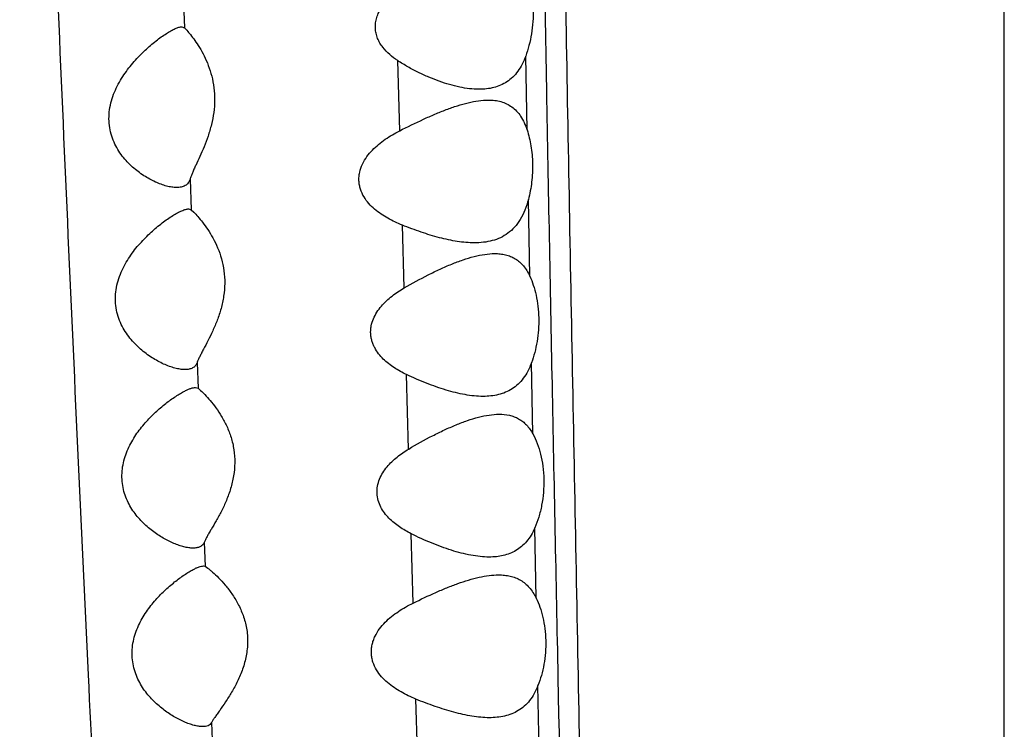
# Model space of a CAD drawing. Units: inches. Extents: x 7.1 to 14.8, y -2.5 to 21.1.
# Drawn here: x 10.7 to 10.9, y 6.1 to 6.3 of the extents above; entities that cross this region are included whole.
import ezdxf

# ---------------------------------------------------------------- set-up
doc = ezdxf.new("R2010")
doc.units = ezdxf.units.IN
doc.header["$LTSCALE"] = 1.21
doc.header["$MEASUREMENT"] = 0
doc.layers.get('0').update_dxf_attribs({"linetype": 'CONTINUOUS'})

msp = doc.modelspace()

# ---------------------------------------------------------------- linework, layer by layer
at = {"color": 9, "linetype": 'Continuous'}
for p, q in [((10.93769, 4.42694), (10.93769, 7.41309)), ((10.70776, 6.25834), (10.70801, 6.25158)), ((10.76831, 6.22272), (10.76776, 6.24237)), ((10.80399, 6.22297), (10.80361, 6.24366)), ((10.70959, 6.20916), (10.70991, 6.20061)), ((10.80477, 6.18201), (10.80436, 6.20347)), ((10.76954, 6.1787), (10.76907, 6.19629)), ((10.71155, 6.15776), (10.71183, 6.15064)), ((10.80563, 6.13781), (10.80524, 6.15775)), ((10.77083, 6.13358), (10.77025, 6.15445)), ((10.77207, 6.09044), (10.77152, 6.10988)), ((10.80656, 6.09184), (10.80615, 6.1115)), ((10.71353, 6.10745), (10.7138, 6.10074)), ((10.80743, 6.04948), (10.80705, 6.06734)), ((10.77337, 6.0451), (10.77283, 6.06355)), ((10.71557, 6.05695), (10.71587, 6.04967))]:
    msp.add_line(p, q, dxfattribs=at)
at = {"color": 7, "linetype": 'Continuous'}
for p, q in [((10.70726, 6.25184), (10.70801, 6.25158)), ((10.70801, 6.25158), (10.70867, 6.25088)), ((10.70918, 6.20084), (10.70991, 6.20061)), ((10.70991, 6.20061), (10.71061, 6.19993)), ((10.71111, 6.15084), (10.71183, 6.15064)), ((10.71183, 6.15064), (10.71254, 6.15001)), ((10.71332, 6.10084), (10.7138, 6.10074)), ((10.7138, 6.10074), (10.71453, 6.10026))]:
    msp.add_line(p, q, dxfattribs=at)
msp.add_circle((10.93769, 7.06034), 3.875, dxfattribs=at)
at = {"color": 9, "linetype": 'Continuous'}
for radius in [3.625, 3.40907, 3.19157, 2.97179]:
    msp.add_circle((10.93769, 7.06034), radius, dxfattribs=at)
for radius, start, end in [(2.75358, 273.47728, 266.51153), (1.01701, 286.55466, 253.44534)]:
    msp.add_arc((10.93769, 7.06034), radius, start, end, dxfattribs=at)
at = {"color": 7, "linetype": 'Continuous'}
for radius, start, end in [(1.285, 282.31715, 257.68277), (1.2, 283.4553, 256.5448)]:
    msp.add_arc((10.93769, 7.06034), radius, start, end, dxfattribs=at)
at = {"color": 9, "linetype": 'Continuous'}
for points, knots in [([(10.7942, 7.3767), (10.79439, 7.37564), (10.79476, 7.37333), (10.79527, 7.3696), (10.79577, 7.36536), (10.79647, 7.35875), (10.79732, 7.34934), (10.79829, 7.33667), (10.79926, 7.32215), (10.80022, 7.30567), (10.80113, 7.28708), (10.80199, 7.26625), (10.80276, 7.24298), (10.80343, 7.21707), (10.804, 7.18832), (10.80445, 7.15657), (10.80483, 7.12187), (10.80516, 7.08444), (10.80545, 7.04464), (10.80574, 7.00282), (10.80605, 6.95925), (10.8065, 6.89837), (10.80717, 6.81946), (10.80815, 6.72212), (10.80971, 6.58751), (10.81162, 6.45072), (10.81384, 6.31248), (10.81567, 6.20781), (10.81763, 6.10284), (10.81971, 5.99771), (10.82189, 5.89252), (10.82413, 5.78733), (10.82642, 5.6822), (10.82874, 5.57716), (10.83112, 5.47225), (10.83316, 5.38491), (10.83484, 5.31512), (10.83613, 5.26285), (10.83744, 5.21062), (10.83877, 5.15844), (10.84013, 5.10632), (10.84152, 5.05428), (10.84293, 5.00236), (10.84436, 4.95063), (10.84579, 4.89916), (10.84723, 4.84809), (10.84867, 4.79754), (10.85014, 4.74767), (10.85161, 4.6987), (10.85309, 4.6509), (10.85457, 4.60468), (10.8556, 4.57444), (10.85611, 4.55968)], [0, 0, 0, 0, 0.001154, 0.002491, 0.004006, 0.005694, 0.009566, 0.014072, 0.019222, 0.02506, 0.031645, 0.039027, 0.047262, 0.05643, 0.066614, 0.077881, 0.090233, 0.103562, 0.117725, 0.132603, 0.148091, 0.164104, 0.197427, 0.232099, 0.267731, 0.340742, 0.377746, 0.41492, 0.452192, 0.489515, 0.526858, 0.564201, 0.601525, 0.638812, 0.676053, 0.713243, 0.731815, 0.750372, 0.768912, 0.787434, 0.805937, 0.824416, 0.842856, 0.861233, 0.879516, 0.897665, 0.91563, 0.933354, 0.950771, 0.96779, 0.98427, 1, 1, 1, 1]), ([(10.78673, 7.36887), (10.78687, 7.36804), (10.78714, 7.36627), (10.78767, 7.3623), (10.78831, 7.35658), (10.78906, 7.34882), (10.78982, 7.33992), (10.79059, 7.32991), (10.79169, 7.31425), (10.79307, 7.29155), (10.79458, 7.26021), (10.79565, 7.23049), (10.7964, 7.20355), (10.79691, 7.18073), (10.79735, 7.15605), (10.79773, 7.12952), (10.79807, 7.10122), (10.79849, 7.06047), (10.79897, 7.00641), (10.79955, 6.93839), (10.80021, 6.86683), (10.80097, 6.7925), (10.80185, 6.71598), (10.80284, 6.63778), (10.80395, 6.55834), (10.80516, 6.47798), (10.80692, 6.36968), (10.80888, 6.26085), (10.81098, 6.15167), (10.81318, 6.0421), (10.81545, 5.93246), (10.81776, 5.82278), (10.8195, 5.74054), (10.82126, 5.65834), (10.82302, 5.5762), (10.82481, 5.49414), (10.82665, 5.41217), (10.82853, 5.3303), (10.82982, 5.27576), (10.83047, 5.2485)], [0, 0, 0, 0, 0.001192, 0.002534, 0.005656, 0.009339, 0.013557, 0.018289, 0.023547, 0.035754, 0.050451, 0.067924, 0.077823, 0.088568, 0.100204, 0.112735, 0.126107, 0.140226, 0.170371, 0.202586, 0.236435, 0.271579, 0.307739, 0.344672, 0.382182, 0.420113, 0.458346, 0.535381, 0.574066, 0.612811, 0.690383, 0.72918, 0.767969, 0.806736, 0.845472, 0.88417, 0.922828, 0.96144, 1, 1, 1, 1]), ([(10.64589, 6.97963), (10.64673, 6.96677), (10.64785, 6.94691), (10.64915, 6.91967), (10.6501, 6.89755), (10.651, 6.87433), (10.65218, 6.84138), (10.65358, 6.79804), (10.65521, 6.74391), (10.65691, 6.68749), (10.65872, 6.62938), (10.66066, 6.56994), (10.66274, 6.50945), (10.66572, 6.4272), (10.66979, 6.32305), (10.67516, 6.19705), (10.67903, 6.11263), (10.68104, 6.0703)], [0, 0, 0, 0, 0.04249, 0.06557, 0.089906, 0.115466, 0.142165, 0.198618, 0.258425, 0.32066, 0.384696, 0.450112, 0.516688, 0.584233, 0.721432, 0.860282, 1, 1, 1, 1]), ([(10.68104, 6.0703), (10.68277, 6.03386), (10.68631, 5.96095), (10.69186, 5.85164), (10.69663, 5.76059), (10.7005, 5.68785), (10.7034, 5.63342), (10.70632, 5.57908), (10.70925, 5.52482), (10.71219, 5.47064), (10.71611, 5.39857), (10.72106, 5.30871), (10.72512, 5.23689), (10.72718, 5.20106)], [0, 0, 0, 0, 0.125735, 0.251548, 0.377235, 0.439963, 0.502584, 0.565099, 0.627516, 0.689844, 0.752087, 0.87628, 1, 1, 1, 1])]:
    msp.add_open_spline(points, degree=3, knots=knots, dxfattribs=at)
at = {"color": 7, "linetype": 'Continuous'}
for points, knots in [([(10.80316, 6.26874), (10.80355, 6.26793), (10.80425, 6.26616), (10.80503, 6.26328), (10.80555, 6.26011), (10.80578, 6.25675), (10.80569, 6.25331), (10.80528, 6.24992), (10.8046, 6.24669), (10.80397, 6.24464), (10.80361, 6.24366)], [0, 0, 0, 0, 0.10511, 0.221595, 0.347542, 0.480025, 0.615325, 0.749435, 0.878655, 1, 1, 1, 1]), ([(10.76776, 6.24237), (10.76698, 6.24288), (10.76547, 6.24401), (10.76382, 6.24572), (10.76275, 6.2473), (10.7621, 6.24861), (10.76166, 6.25002), (10.76146, 6.2515), (10.76153, 6.25301), (10.76187, 6.2545), (10.76242, 6.25591), (10.76316, 6.25723), (10.76404, 6.25845), (10.76534, 6.25994), (10.76645, 6.26094), (10.76722, 6.26155)], [0, 0, 0, 0, 0.119561, 0.240118, 0.301212, 0.363033, 0.425697, 0.489224, 0.553418, 0.617928, 0.682413, 0.746649, 0.810532, 0.874039, 1, 1, 1, 1]), ([(10.70582, 6.20684), (10.70536, 6.20684), (10.70441, 6.20692), (10.70296, 6.20723), (10.70143, 6.20772), (10.69985, 6.20837), (10.69825, 6.20918), (10.69606, 6.21049), (10.69394, 6.2121), (10.69198, 6.21401), (10.69057, 6.21566), (10.68931, 6.2175), (10.68824, 6.21955), (10.68742, 6.2218), (10.68693, 6.22422), (10.68682, 6.22674), (10.68709, 6.22928), (10.68771, 6.23176), (10.68861, 6.23413), (10.68974, 6.23635), (10.69144, 6.23907), (10.69381, 6.2421), (10.69687, 6.24523), (10.69947, 6.24747), (10.70149, 6.24899), (10.70289, 6.24994), (10.70418, 6.25072), (10.7052, 6.25124), (10.70594, 6.25155), (10.70642, 6.25171), (10.70686, 6.25181), (10.70714, 6.25184), (10.70726, 6.25184)], [0, 0, 0, 0, 0.02127, 0.044574, 0.069685, 0.096403, 0.124534, 0.153927, 0.216021, 0.248672, 0.282392, 0.317237, 0.353282, 0.390586, 0.429093, 0.468556, 0.508538, 0.548541, 0.588149, 0.627089, 0.665193, 0.738458, 0.807213, 0.870251, 0.899045, 0.925573, 0.949405, 0.970046, 0.979014, 0.987008, 0.993999, 1, 1, 1, 1]), ([(10.70867, 6.25088), (10.70902, 6.25048), (10.70979, 6.24956), (10.711, 6.24797), (10.7123, 6.246), (10.7136, 6.24367), (10.71478, 6.24099), (10.71573, 6.238), (10.71635, 6.23475), (10.71654, 6.23132), (10.71628, 6.22786), (10.71563, 6.22448), (10.71468, 6.22127), (10.71356, 6.2183), (10.71238, 6.21558), (10.7114, 6.2135), (10.7107, 6.21197), (10.71025, 6.21095), (10.70988, 6.21003), (10.70967, 6.20944), (10.70959, 6.20916)], [0, 0, 0, 0, 0.035142, 0.080285, 0.133395, 0.193039, 0.258243, 0.328262, 0.40226, 0.479, 0.556796, 0.633851, 0.708605, 0.779779, 0.846152, 0.906289, 0.933455, 0.958323, 0.980607, 1, 1, 1, 1]), ([(10.79056, 6.23434), (10.78966, 6.23434), (10.78784, 6.23446), (10.78507, 6.23492), (10.78224, 6.23564), (10.77936, 6.23657), (10.77645, 6.23772), (10.77402, 6.23883), (10.77208, 6.23982), (10.77013, 6.24088), (10.7687, 6.24175), (10.76776, 6.24237)], [0, 0, 0, 0, 0.109496, 0.224054, 0.343485, 0.467455, 0.595529, 0.727251, 0.794368, 0.862249, 1, 1, 1, 1]), ([(10.80361, 6.24366), (10.80333, 6.24288), (10.80269, 6.24139), (10.80147, 6.23939), (10.80004, 6.23772), (10.79841, 6.2364), (10.79662, 6.23543), (10.79469, 6.23478), (10.79266, 6.23441), (10.79126, 6.23434), (10.79056, 6.23434)], [0, 0, 0, 0, 0.145495, 0.280243, 0.405872, 0.525267, 0.641722, 0.758272, 0.877243, 1, 1, 1, 1]), ([(10.76831, 6.22272), (10.7705, 6.22384), (10.77377, 6.22544), (10.77815, 6.22739), (10.78132, 6.22867), (10.78443, 6.22976), (10.78744, 6.23061), (10.79033, 6.23118), (10.79223, 6.23134), (10.79315, 6.23134)], [0, 0, 0, 0, 0.278418, 0.412456, 0.542045, 0.66639, 0.784613, 0.895964, 1, 1, 1, 1]), ([(10.79315, 6.23134), (10.79376, 6.23134), (10.79495, 6.23128), (10.79668, 6.23094), (10.7983, 6.23034), (10.79979, 6.22945), (10.80112, 6.22826), (10.80227, 6.22676), (10.80325, 6.22498), (10.80376, 6.22366), (10.80399, 6.22297)], [0, 0, 0, 0, 0.122833, 0.240752, 0.355682, 0.470659, 0.589365, 0.715453, 0.851832, 1, 1, 1, 1]), ([(10.76906, 6.19629), (10.76767, 6.19684), (10.76562, 6.19779), (10.76307, 6.19936), (10.76126, 6.20072), (10.75963, 6.20232), (10.75825, 6.20417), (10.75742, 6.20595), (10.75703, 6.20749), (10.75689, 6.20869), (10.75691, 6.2099), (10.75715, 6.21151), (10.75783, 6.21344), (10.75909, 6.21551), (10.76064, 6.21734), (10.76239, 6.21895), (10.76489, 6.22083), (10.76692, 6.22201), (10.76831, 6.22272)], [0, 0, 0, 0, 0.120119, 0.180247, 0.240578, 0.301336, 0.362856, 0.425531, 0.457453, 0.489703, 0.52221, 0.554854, 0.620002, 0.684665, 0.748672, 0.812092, 0.875053, 1, 1, 1, 1]), ([(10.80399, 6.22297), (10.80448, 6.22152), (10.80522, 6.21839), (10.80565, 6.21347), (10.8054, 6.20841), (10.80478, 6.20508), (10.80436, 6.20347)], [0, 0, 0, 0, 0.232045, 0.486398, 0.747942, 1, 1, 1, 1]), ([(10.70959, 6.20916), (10.70953, 6.20897), (10.70938, 6.2086), (10.70907, 6.20811), (10.70869, 6.2077), (10.70806, 6.20725), (10.70709, 6.20691), (10.70625, 6.20684), (10.70582, 6.20684)], [0, 0, 0, 0, 0.127395, 0.247245, 0.363405, 0.479843, 0.725279, 1, 1, 1, 1]), ([(10.80436, 6.20347), (10.80409, 6.20246), (10.80347, 6.20053), (10.80219, 6.1979), (10.80059, 6.19571), (10.7987, 6.19398), (10.79657, 6.19272), (10.79425, 6.19188), (10.79178, 6.19143), (10.79009, 6.19134), (10.78923, 6.19134)], [0, 0, 0, 0, 0.148591, 0.28572, 0.412209, 0.530941, 0.645866, 0.760714, 0.878254, 1, 1, 1, 1]), ([(10.70814, 6.15584), (10.70769, 6.15584), (10.70674, 6.15593), (10.70528, 6.15624), (10.70375, 6.15673), (10.70216, 6.15739), (10.70053, 6.1582), (10.69831, 6.15951), (10.69616, 6.16111), (10.69415, 6.16301), (10.6927, 6.16464), (10.69139, 6.16647), (10.69025, 6.1685), (10.68937, 6.17074), (10.6888, 6.17315), (10.68861, 6.17567), (10.68881, 6.17823), (10.68938, 6.18074), (10.69026, 6.18312), (10.69137, 6.18536), (10.69306, 6.18811), (10.69545, 6.19115), (10.69855, 6.19427), (10.70119, 6.19649), (10.70325, 6.198), (10.70467, 6.19894), (10.706, 6.19972), (10.70705, 6.20024), (10.70781, 6.20055), (10.70831, 6.20071), (10.70876, 6.20081), (10.70905, 6.20084), (10.70918, 6.20084)], [0, 0, 0, 0, 0.020988, 0.044153, 0.069227, 0.095973, 0.124172, 0.153656, 0.215946, 0.248672, 0.282436, 0.317282, 0.353278, 0.39048, 0.42885, 0.468167, 0.508014, 0.54789, 0.587369, 0.626172, 0.664134, 0.737128, 0.805713, 0.86877, 0.897666, 0.924371, 0.948451, 0.969402, 0.978539, 0.986702, 0.993856, 1, 1, 1, 1]), ([(10.71061, 6.19993), (10.71099, 6.19954), (10.71185, 6.19862), (10.71318, 6.19701), (10.71462, 6.19501), (10.71606, 6.19265), (10.71739, 6.18992), (10.71846, 6.18686), (10.71916, 6.18351), (10.71938, 6.17997), (10.71908, 6.17641), (10.71833, 6.17295), (10.71726, 6.16971), (10.71599, 6.16672), (10.71467, 6.16402), (10.71359, 6.16196), (10.7128, 6.16047), (10.7123, 6.15948), (10.71188, 6.15859), (10.71165, 6.15803), (10.71155, 6.15776)], [0, 0, 0, 0, 0.035777, 0.08179, 0.135778, 0.196199, 0.262047, 0.332606, 0.407083, 0.484231, 0.562274, 0.639329, 0.713835, 0.784555, 0.850293, 0.909562, 0.936157, 0.96032, 0.981718, 1, 1, 1, 1]), ([(10.78923, 6.19134), (10.78844, 6.19134), (10.78685, 6.19141), (10.78443, 6.19171), (10.78196, 6.19217), (10.77856, 6.19298), (10.77423, 6.19431), (10.77079, 6.1956), (10.76906, 6.19629)], [0, 0, 0, 0, 0.112596, 0.229187, 0.349591, 0.473599, 0.731308, 1, 1, 1, 1]), ([(10.76956, 6.17871), (10.77176, 6.17999), (10.77509, 6.1818), (10.77956, 6.18397), (10.78282, 6.18539), (10.786, 6.18659), (10.78908, 6.18754), (10.79205, 6.18817), (10.794, 6.18834), (10.79494, 6.18834)], [0, 0, 0, 0, 0.279697, 0.414187, 0.544039, 0.668402, 0.78633, 0.897015, 1, 1, 1, 1]), ([(10.79494, 6.18834), (10.79547, 6.18834), (10.79649, 6.18829), (10.79799, 6.18803), (10.7994, 6.18758), (10.80072, 6.18691), (10.80193, 6.18602), (10.80302, 6.1849), (10.80399, 6.18355), (10.80452, 6.18254), (10.80477, 6.18201)], [0, 0, 0, 0, 0.125726, 0.246968, 0.365148, 0.482514, 0.601863, 0.726183, 0.858257, 1, 1, 1, 1]), ([(10.80477, 6.18201), (10.80514, 6.1812), (10.80582, 6.17945), (10.80659, 6.17663), (10.8071, 6.17355), (10.8074, 6.1692), (10.80708, 6.16483), (10.80619, 6.16065), (10.80558, 6.15868), (10.80524, 6.15775)], [0, 0, 0, 0, 0.107998, 0.226166, 0.352668, 0.484772, 0.75156, 0.87953, 1, 1, 1, 1]), ([(10.77024, 6.15445), (10.76907, 6.15501), (10.76734, 6.15596), (10.7652, 6.15748), (10.7637, 6.15878), (10.76236, 6.16027), (10.76144, 6.16168), (10.76086, 6.1629), (10.76052, 6.16388), (10.76028, 6.1649), (10.76017, 6.16594), (10.76018, 6.167), (10.76036, 6.16841), (10.76089, 6.1701), (10.76188, 6.17196), (10.76314, 6.17364), (10.76459, 6.17513), (10.76667, 6.17689), (10.76838, 6.17802), (10.76956, 6.17871)], [0, 0, 0, 0, 0.120065, 0.18031, 0.240857, 0.301908, 0.363734, 0.395063, 0.426691, 0.45861, 0.490795, 0.523178, 0.555674, 0.620567, 0.685071, 0.748995, 0.812358, 0.875257, 1, 1, 1, 1]), ([(10.71155, 6.15776), (10.71149, 6.1576), (10.71135, 6.15729), (10.71107, 6.15689), (10.71071, 6.15655), (10.71014, 6.15618), (10.70927, 6.1559), (10.70853, 6.15584), (10.70814, 6.15584)], [0, 0, 0, 0, 0.122745, 0.239821, 0.354921, 0.471678, 0.72044, 1, 1, 1, 1]), ([(10.80524, 6.15775), (10.80494, 6.15695), (10.80428, 6.15543), (10.80302, 6.1534), (10.80153, 6.15172), (10.79984, 6.15039), (10.79798, 6.14942), (10.79598, 6.14877), (10.79386, 6.14841), (10.79241, 6.14834), (10.79168, 6.14834)], [0, 0, 0, 0, 0.144161, 0.277793, 0.402673, 0.521814, 0.638554, 0.755863, 0.875938, 1, 1, 1, 1]), ([(10.79168, 6.14834), (10.79085, 6.14834), (10.78915, 6.14843), (10.78658, 6.1488), (10.78395, 6.14936), (10.78127, 6.1501), (10.77854, 6.15099), (10.77483, 6.15237), (10.77207, 6.15358), (10.77024, 6.15445)], [0, 0, 0, 0, 0.110993, 0.226559, 0.346473, 0.470464, 0.598184, 0.729286, 1, 1, 1, 1]), ([(10.71042, 6.10584), (10.71002, 6.10584), (10.70916, 6.10591), (10.70785, 6.10618), (10.70646, 6.10659), (10.70448, 6.10735), (10.70195, 6.10863), (10.69895, 6.11063), (10.69605, 6.11316), (10.69391, 6.11574), (10.69246, 6.11813), (10.69155, 6.12011), (10.69088, 6.12226), (10.69051, 6.12452), (10.69047, 6.12686), (10.69076, 6.12919), (10.69134, 6.13146), (10.69245, 6.13431), (10.69429, 6.13755), (10.69695, 6.14094), (10.69979, 6.14385), (10.70266, 6.1463), (10.70503, 6.14802), (10.70684, 6.14915), (10.7077, 6.14963), (10.70812, 6.14984)], [0, 0, 0, 0, 0.019751, 0.041544, 0.065127, 0.090284, 0.144508, 0.203051, 0.265252, 0.330992, 0.365314, 0.40065, 0.436997, 0.474243, 0.512127, 0.550269, 0.588277, 0.625844, 0.698881, 0.768688, 0.83477, 0.896366, 0.952148, 0.977242, 1, 1, 1, 1]), ([(10.70812, 6.14984), (10.70841, 6.14999), (10.70896, 6.15026), (10.70976, 6.15057), (10.71047, 6.15078), (10.71091, 6.15084), (10.71111, 6.15084)], [0, 0, 0, 0, 0.308657, 0.580379, 0.811474, 1, 1, 1, 1]), ([(10.71254, 6.15001), (10.71296, 6.14963), (10.71388, 6.14871), (10.71533, 6.1471), (10.7169, 6.14508), (10.71849, 6.14269), (10.71996, 6.13993), (10.72116, 6.13681), (10.72196, 6.13337), (10.72221, 6.12973), (10.72187, 6.12607), (10.72103, 6.12254), (10.71984, 6.11926), (10.71844, 6.11626), (10.71698, 6.11357), (10.71578, 6.11153), (10.71491, 6.11006), (10.71436, 6.10909), (10.7139, 6.10824), (10.71364, 6.1077), (10.71353, 6.10745)], [0, 0, 0, 0, 0.036104, 0.082742, 0.137405, 0.198423, 0.264756, 0.33571, 0.410543, 0.488014, 0.566273, 0.643353, 0.717694, 0.788107, 0.853421, 0.912098, 0.938286, 0.961923, 0.982628, 1, 1, 1, 1]), ([(10.77084, 6.13358), (10.77303, 6.1349), (10.77634, 6.13674), (10.7808, 6.13894), (10.78405, 6.14037), (10.78722, 6.14158), (10.79031, 6.14254), (10.79328, 6.14317), (10.79523, 6.14334), (10.79617, 6.14334)], [0, 0, 0, 0, 0.27973, 0.414198, 0.544016, 0.668342, 0.786248, 0.896946, 1, 1, 1, 1]), ([(10.79617, 6.14334), (10.79713, 6.14334), (10.79857, 6.14321), (10.80038, 6.14268), (10.80164, 6.14209), (10.80281, 6.14132), (10.80427, 6.13998), (10.80514, 6.13872), (10.80563, 6.13781)], [0, 0, 0, 0, 0.249711, 0.369569, 0.488257, 0.608152, 0.73188, 1, 1, 1, 1]), ([(10.80563, 6.13781), (10.80609, 6.13696), (10.80692, 6.13511), (10.80786, 6.13207), (10.80849, 6.1287), (10.80876, 6.12511), (10.80865, 6.12146), (10.80816, 6.1179), (10.80734, 6.11457), (10.80658, 6.11248), (10.80615, 6.1115)], [0, 0, 0, 0, 0.106228, 0.223967, 0.351271, 0.484962, 0.620861, 0.754475, 0.881835, 1, 1, 1, 1]), ([(10.77152, 6.10988), (10.77039, 6.11044), (10.76874, 6.11139), (10.76671, 6.1129), (10.76529, 6.11419), (10.76402, 6.11565), (10.76297, 6.11731), (10.76223, 6.11917), (10.76189, 6.12117), (10.76204, 6.12321), (10.76262, 6.12518), (10.76356, 6.12698), (10.76474, 6.12861), (10.76611, 6.13007), (10.76809, 6.1318), (10.76972, 6.13291), (10.77084, 6.13358)], [0, 0, 0, 0, 0.120234, 0.18062, 0.241342, 0.302592, 0.364615, 0.427639, 0.491692, 0.556419, 0.621219, 0.685618, 0.749437, 0.812697, 0.875488, 1, 1, 1, 1]), ([(10.79338, 6.10334), (10.79253, 6.10334), (10.7908, 6.10344), (10.78818, 6.10383), (10.7855, 6.10443), (10.78276, 6.10522), (10.77998, 6.10617), (10.77619, 6.10765), (10.77338, 6.10894), (10.77152, 6.10988)], [0, 0, 0, 0, 0.110316, 0.225459, 0.345178, 0.469172, 0.597056, 0.728452, 1, 1, 1, 1]), ([(10.80615, 6.1115), (10.80585, 6.1108), (10.80519, 6.10948), (10.80395, 6.10772), (10.80253, 6.10626), (10.80093, 6.10512), (10.7992, 6.10428), (10.79734, 6.10372), (10.79539, 6.1034), (10.79405, 6.10334), (10.79338, 6.10334)], [0, 0, 0, 0, 0.141298, 0.272975, 0.397086, 0.516536, 0.63432, 0.753026, 0.87456, 1, 1, 1, 1]), ([(10.71353, 6.10745), (10.71348, 6.10731), (10.71334, 6.10705), (10.71307, 6.10671), (10.71275, 6.10643), (10.71223, 6.10612), (10.71144, 6.10589), (10.71078, 6.10584), (10.71042, 6.10584)], [0, 0, 0, 0, 0.118752, 0.233512, 0.347809, 0.464927, 0.716517, 1, 1, 1, 1]), ([(10.71311, 6.05584), (10.71272, 6.05584), (10.71191, 6.05592), (10.71065, 6.05619), (10.7093, 6.05661), (10.70736, 6.05739), (10.70487, 6.05869), (10.70191, 6.0607), (10.69904, 6.06323), (10.69689, 6.0658), (10.69544, 6.06817), (10.69451, 6.07014), (10.69381, 6.07227), (10.6934, 6.07452), (10.69331, 6.07685), (10.69355, 6.07918), (10.69409, 6.08145), (10.69514, 6.08431), (10.69692, 6.08756), (10.69952, 6.09096), (10.70232, 6.09387), (10.70515, 6.09632), (10.70748, 6.09804), (10.70925, 6.09917), (10.71009, 6.09965), (10.7105, 6.09986)], [0, 0, 0, 0, 0.018857, 0.040023, 0.063197, 0.088109, 0.142193, 0.200907, 0.263457, 0.329626, 0.364163, 0.399703, 0.436236, 0.473654, 0.511703, 0.550011, 0.588183, 0.625907, 0.699204, 0.769193, 0.835375, 0.896968, 0.952595, 0.977516, 1, 1, 1, 1]), ([(10.7105, 6.09986), (10.71078, 6.10001), (10.7113, 6.10027), (10.71206, 6.10058), (10.71272, 6.10078), (10.71313, 6.10084), (10.71332, 6.10084)], [0, 0, 0, 0, 0.313692, 0.587454, 0.817014, 1, 1, 1, 1]), ([(10.71453, 6.10026), (10.71475, 6.1001), (10.71521, 6.09973), (10.71625, 6.09885), (10.7177, 6.09746), (10.71952, 6.09545), (10.72137, 6.09304), (10.7231, 6.09022), (10.72455, 6.08699), (10.72552, 6.08338), (10.72583, 6.07954), (10.72542, 6.07566), (10.7244, 6.07198), (10.72297, 6.06859), (10.72131, 6.06555), (10.7196, 6.06285), (10.7182, 6.06084), (10.71718, 6.0594), (10.71654, 6.05848), (10.716, 6.05768), (10.7157, 6.05718), (10.71557, 6.05695)], [0, 0, 0, 0, 0.01622, 0.035716, 0.08269, 0.137961, 0.19962, 0.266539, 0.338055, 0.413523, 0.491734, 0.570662, 0.648153, 0.72263, 0.792969, 0.858008, 0.916074, 0.941729, 0.964592, 0.984182, 1, 1, 1, 1]), ([(10.77207, 6.09044), (10.77417, 6.09148), (10.77732, 6.09296), (10.78152, 6.09475), (10.78458, 6.09592), (10.78757, 6.09691), (10.79048, 6.09769), (10.79328, 6.0982), (10.79513, 6.09834), (10.79602, 6.09834)], [0, 0, 0, 0, 0.276977, 0.410393, 0.539543, 0.663741, 0.782247, 0.89445, 1, 1, 1, 1]), ([(10.79602, 6.09834), (10.79657, 6.09834), (10.79767, 6.09829), (10.79926, 6.09803), (10.80077, 6.09757), (10.80219, 6.09689), (10.80349, 6.09598), (10.80467, 6.09483), (10.80571, 6.09344), (10.80628, 6.0924), (10.80655, 6.09184)], [0, 0, 0, 0, 0.126595, 0.248803, 0.367855, 0.485779, 0.60519, 0.728973, 0.859912, 1, 1, 1, 1]), ([(10.77284, 6.06355), (10.77142, 6.06413), (10.76933, 6.06511), (10.76671, 6.06674), (10.76487, 6.06814), (10.76319, 6.06978), (10.76176, 6.07169), (10.76091, 6.07352), (10.7605, 6.07509), (10.76036, 6.07632), (10.76038, 6.07757), (10.76057, 6.0788), (10.76091, 6.08), (10.76155, 6.08152), (10.76262, 6.08326), (10.76422, 6.0851), (10.76602, 6.08671), (10.76858, 6.08858), (10.77066, 6.08975), (10.77207, 6.09044)], [0, 0, 0, 0, 0.120553, 0.180987, 0.241681, 0.302852, 0.364812, 0.427899, 0.45999, 0.492363, 0.524936, 0.557583, 0.590187, 0.622659, 0.686963, 0.750526, 0.813472, 0.87596, 1, 1, 1, 1]), ([(10.80655, 6.09184), (10.80695, 6.09102), (10.80767, 6.08925), (10.80849, 6.08638), (10.80904, 6.08325), (10.80936, 6.07885), (10.80902, 6.07442), (10.80807, 6.07023), (10.80742, 6.06827), (10.80706, 6.06734)], [0, 0, 0, 0, 0.109102, 0.228112, 0.355207, 0.487618, 0.753811, 0.880833, 1, 1, 1, 1]), ([(10.80706, 6.06734), (10.80675, 6.06657), (10.80607, 6.06511), (10.80478, 6.06315), (10.80328, 6.06154), (10.80157, 6.06028), (10.7997, 6.05936), (10.7977, 6.05875), (10.79558, 6.05841), (10.79414, 6.05834), (10.79341, 6.05834)], [0, 0, 0, 0, 0.142186, 0.274322, 0.398409, 0.517511, 0.634856, 0.753211, 0.87457, 1, 1, 1, 1]), ([(10.79341, 6.05834), (10.79261, 6.05834), (10.79099, 6.05842), (10.78853, 6.05874), (10.78602, 6.05922), (10.78255, 6.06008), (10.77812, 6.06149), (10.77461, 6.06283), (10.77284, 6.06355)], [0, 0, 0, 0, 0.111778, 0.22786, 0.348033, 0.472046, 0.730304, 1, 1, 1, 1]), ([(10.71557, 6.05695), (10.71547, 6.05677), (10.7152, 6.05642), (10.71461, 6.05607), (10.7139, 6.05587), (10.71338, 6.05584), (10.71311, 6.05584)], [0, 0, 0, 0, 0.22504, 0.456076, 0.711591, 1, 1, 1, 1])]:
    msp.add_open_spline(points, degree=3, knots=knots, dxfattribs=at)

doc.saveas('drawing.dxf')
